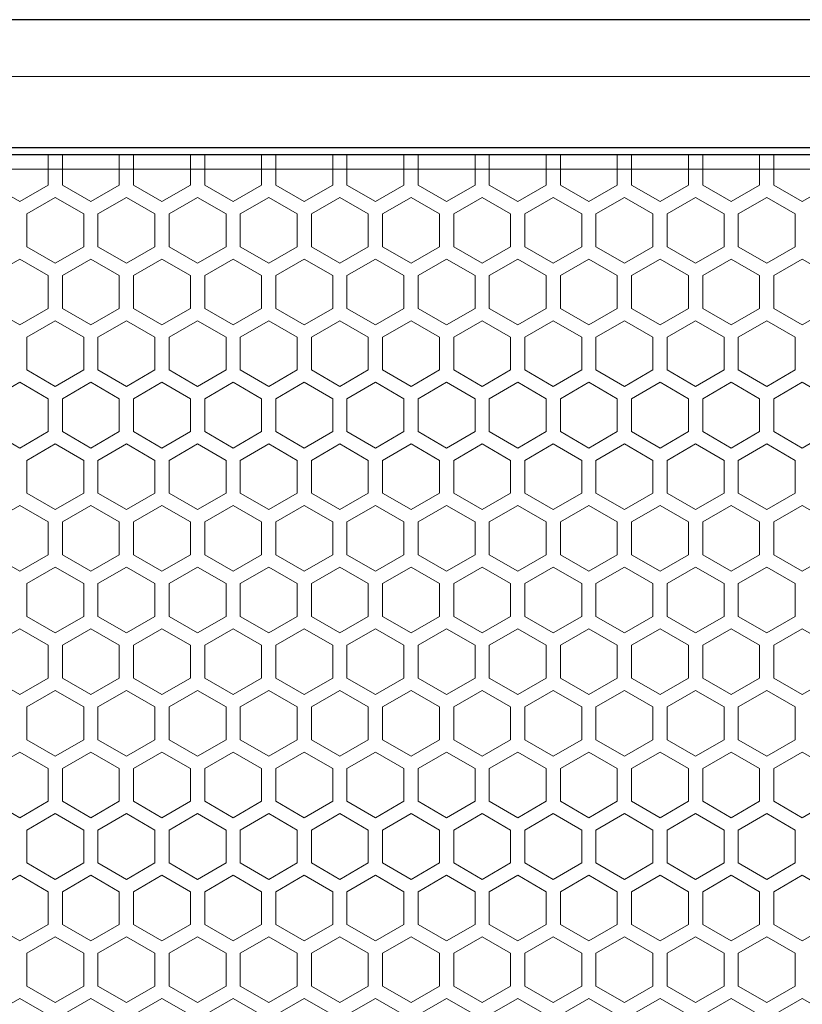
# Model space of a CAD drawing. Units: millimetres. Extents: x 0 to 2256, y -154 to 1446.
# Drawn here: x 112 to 222, y 1308 to 1446 of the extents above; entities that cross this region are included whole.
import ezdxf

# ---------------------------------------------------------------- set-up
doc = ezdxf.new("R2010")
doc.units = ezdxf.units.MM
doc.header["$LTSCALE"] = 9.090909
for name, color, linetype, lineweight in [('Hatch', 7, 'Continuous', 9), ('Visible (ISO)', 7, 'Continuous', 25), ('Visible Narrow (ISO)', 7, 'Continuous', 15)]:
    doc.layers.add(name, color=color, linetype=linetype, lineweight=lineweight)

msp = doc.modelspace()

# ---------------------------------------------------------------- linework, layer by layer
at = {"layer": 'Hatch'}
for points in [[(107.664, 1427), (107.664, 1422.747), (111.664, 1420.437), (115.664, 1422.747), (115.664, 1427)], [(117.664, 1427), (117.664, 1422.747), (121.664, 1420.437), (125.664, 1422.747), (125.664, 1427)], [(127.664, 1427), (127.664, 1422.747), (131.664, 1420.437), (135.664, 1422.747), (135.664, 1427)], [(137.664, 1427), (137.664, 1422.747), (141.664, 1420.437), (145.664, 1422.747), (145.664, 1427)], [(147.664, 1427), (147.664, 1422.747), (151.664, 1420.437), (155.664, 1422.747), (155.664, 1427)], [(157.664, 1427), (157.664, 1422.747), (161.664, 1420.437), (165.664, 1422.747), (165.664, 1427)], [(167.664, 1427), (167.664, 1422.747), (171.664, 1420.437), (175.664, 1422.747), (175.664, 1427)], [(177.664, 1427), (177.664, 1422.747), (181.664, 1420.437), (185.664, 1422.747), (185.664, 1427)], [(187.664, 1427), (187.664, 1422.747), (191.664, 1420.437), (195.664, 1422.747), (195.664, 1427)], [(197.664, 1427), (197.664, 1422.747), (201.664, 1420.437), (205.664, 1422.747), (205.664, 1427)], [(207.664, 1427), (207.664, 1422.747), (211.664, 1420.437), (215.664, 1422.747), (215.664, 1427)], [(217.664, 1427), (217.664, 1422.747), (221.664, 1420.437), (225.664, 1422.747), (225.664, 1427)], [(116.664, 1421.015), (116.664, 1421.015), (112.664, 1418.705), (112.664, 1416.396)], [(120.664, 1416.396), (120.664, 1418.705), (116.664, 1421.015)], [(126.664, 1421.015), (126.664, 1421.015), (122.664, 1418.705), (122.664, 1416.396)], [(130.664, 1416.396), (130.664, 1418.705), (126.664, 1421.015)], [(136.664, 1421.015), (136.664, 1421.015), (132.664, 1418.705), (132.664, 1416.396)], [(140.664, 1416.396), (140.664, 1418.705), (136.664, 1421.015)], [(146.664, 1421.015), (146.664, 1421.015), (142.664, 1418.705), (142.664, 1416.396)], [(150.664, 1416.396), (150.664, 1418.705), (146.664, 1421.015)], [(156.664, 1421.015), (156.664, 1421.015), (152.664, 1418.705), (152.664, 1416.396)], [(160.664, 1416.396), (160.664, 1418.705), (156.664, 1421.015)], [(166.664, 1421.015), (166.664, 1421.015), (162.664, 1418.705), (162.664, 1416.396)], [(170.664, 1416.396), (170.664, 1418.705), (166.664, 1421.015)], [(176.664, 1421.015), (176.664, 1421.015), (172.664, 1418.705), (172.664, 1416.396)], [(180.664, 1416.396), (180.664, 1418.705), (176.664, 1421.015)], [(186.664, 1421.015), (186.664, 1421.015), (182.664, 1418.705), (182.664, 1416.396)], [(190.664, 1416.396), (190.664, 1418.705), (186.664, 1421.015)], [(196.664, 1421.015), (196.664, 1421.015), (192.664, 1418.705), (192.664, 1416.396)], [(200.664, 1416.396), (200.664, 1418.705), (196.664, 1421.015)], [(206.664, 1421.015), (206.664, 1421.015), (202.664, 1418.705), (202.664, 1416.396)], [(210.664, 1416.396), (210.664, 1418.705), (206.664, 1421.015)], [(216.664, 1421.015), (216.664, 1421.015), (212.664, 1418.705), (212.664, 1416.396)], [(220.664, 1416.396), (220.664, 1418.705), (216.664, 1421.015)], [(112.664, 1416.396), (112.664, 1414.086), (116.664, 1411.777)], [(116.664, 1411.777), (120.664, 1414.086), (120.664, 1416.396)], [(122.664, 1416.396), (122.664, 1414.086), (126.664, 1411.777)], [(126.664, 1411.777), (130.664, 1414.086), (130.664, 1416.396)], [(132.664, 1416.396), (132.664, 1414.086), (136.664, 1411.777)], [(136.664, 1411.777), (140.664, 1414.086), (140.664, 1416.396)], [(142.664, 1416.396), (142.664, 1414.086), (146.664, 1411.777)], [(146.664, 1411.777), (150.664, 1414.086), (150.664, 1416.396)], [(152.664, 1416.396), (152.664, 1414.086), (156.664, 1411.777)], [(156.664, 1411.777), (160.664, 1414.086), (160.664, 1416.396)], [(162.664, 1416.396), (162.664, 1414.086), (166.664, 1411.777)], [(166.664, 1411.777), (170.664, 1414.086), (170.664, 1416.396)], [(172.664, 1416.396), (172.664, 1414.086), (176.664, 1411.777)], [(176.664, 1411.777), (180.664, 1414.086), (180.664, 1416.396)], [(182.664, 1416.396), (182.664, 1414.086), (186.664, 1411.777)], [(186.664, 1411.777), (190.664, 1414.086), (190.664, 1416.396)], [(192.664, 1416.396), (192.664, 1414.086), (196.664, 1411.777)], [(196.664, 1411.777), (200.664, 1414.086), (200.664, 1416.396)], [(202.664, 1416.396), (202.664, 1414.086), (206.664, 1411.777)], [(206.664, 1411.777), (210.664, 1414.086), (210.664, 1416.396)], [(212.664, 1416.396), (212.664, 1414.086), (216.664, 1411.777)], [(216.664, 1411.777), (220.664, 1414.086), (220.664, 1416.396)], [(116.664, 1403.694), (116.664, 1403.694), (112.664, 1401.385), (112.664, 1399.075)], [(120.664, 1399.075), (120.664, 1401.385), (116.664, 1403.694)], [(126.664, 1403.694), (126.664, 1403.694), (122.664, 1401.385), (122.664, 1399.075)], [(130.664, 1399.075), (130.664, 1401.385), (126.664, 1403.694)], [(136.664, 1403.694), (136.664, 1403.694), (132.664, 1401.385), (132.664, 1399.075)], [(140.664, 1399.075), (140.664, 1401.385), (136.664, 1403.694)], [(146.664, 1403.694), (146.664, 1403.694), (142.664, 1401.385), (142.664, 1399.075)], [(150.664, 1399.075), (150.664, 1401.385), (146.664, 1403.694)], [(156.664, 1403.694), (156.664, 1403.694), (152.664, 1401.385), (152.664, 1399.075)], [(160.664, 1399.075), (160.664, 1401.385), (156.664, 1403.694)], [(166.664, 1403.694), (166.664, 1403.694), (162.664, 1401.385), (162.664, 1399.075)], [(170.664, 1399.075), (170.664, 1401.385), (166.664, 1403.694)], [(176.664, 1403.694), (176.664, 1403.694), (172.664, 1401.385), (172.664, 1399.075)], [(180.664, 1399.075), (180.664, 1401.385), (176.664, 1403.694)], [(186.664, 1403.694), (186.664, 1403.694), (182.664, 1401.385), (182.664, 1399.075)], [(190.664, 1399.075), (190.664, 1401.385), (186.664, 1403.694)], [(196.664, 1403.694), (196.664, 1403.694), (192.664, 1401.385), (192.664, 1399.075)], [(200.664, 1399.075), (200.664, 1401.385), (196.664, 1403.694)], [(206.664, 1403.694), (206.664, 1403.694), (202.664, 1401.385), (202.664, 1399.075)], [(210.664, 1399.075), (210.664, 1401.385), (206.664, 1403.694)], [(216.664, 1403.694), (216.664, 1403.694), (212.664, 1401.385), (212.664, 1399.075)], [(220.664, 1399.075), (220.664, 1401.385), (216.664, 1403.694)], [(112.664, 1399.075), (112.664, 1396.766), (116.664, 1394.457)], [(116.664, 1394.457), (120.664, 1396.766), (120.664, 1399.075)], [(122.664, 1399.075), (122.664, 1396.766), (126.664, 1394.457)], [(126.664, 1394.457), (130.664, 1396.766), (130.664, 1399.075)], [(132.664, 1399.075), (132.664, 1396.766), (136.664, 1394.457)], [(136.664, 1394.457), (140.664, 1396.766), (140.664, 1399.075)], [(142.664, 1399.075), (142.664, 1396.766), (146.664, 1394.457)], [(146.664, 1394.457), (150.664, 1396.766), (150.664, 1399.075)], [(152.664, 1399.075), (152.664, 1396.766), (156.664, 1394.457)], [(156.664, 1394.457), (160.664, 1396.766), (160.664, 1399.075)], [(162.664, 1399.075), (162.664, 1396.766), (166.664, 1394.457)], [(166.664, 1394.457), (170.664, 1396.766), (170.664, 1399.075)], [(172.664, 1399.075), (172.664, 1396.766), (176.664, 1394.457)], [(176.664, 1394.457), (180.664, 1396.766), (180.664, 1399.075)], [(182.664, 1399.075), (182.664, 1396.766), (186.664, 1394.457)], [(186.664, 1394.457), (190.664, 1396.766), (190.664, 1399.075)], [(192.664, 1399.075), (192.664, 1396.766), (196.664, 1394.457)], [(196.664, 1394.457), (200.664, 1396.766), (200.664, 1399.075)], [(202.664, 1399.075), (202.664, 1396.766), (206.664, 1394.457)], [(206.664, 1394.457), (210.664, 1396.766), (210.664, 1399.075)], [(212.664, 1399.075), (212.664, 1396.766), (216.664, 1394.457)], [(216.664, 1394.457), (220.664, 1396.766), (220.664, 1399.075)], [(116.664, 1386.374), (116.664, 1386.374), (112.664, 1384.064), (112.664, 1381.755)], [(120.664, 1381.755), (120.664, 1384.064), (116.664, 1386.374)], [(126.664, 1386.374), (126.664, 1386.374), (122.664, 1384.064), (122.664, 1381.755)], [(130.664, 1381.755), (130.664, 1384.064), (126.664, 1386.374)], [(136.664, 1386.374), (136.664, 1386.374), (132.664, 1384.064), (132.664, 1381.755)], [(140.664, 1381.755), (140.664, 1384.064), (136.664, 1386.374)], [(146.664, 1386.374), (146.664, 1386.374), (142.664, 1384.064), (142.664, 1381.755)], [(150.664, 1381.755), (150.664, 1384.064), (146.664, 1386.374)], [(156.664, 1386.374), (156.664, 1386.374), (152.664, 1384.064), (152.664, 1381.755)], [(160.664, 1381.755), (160.664, 1384.064), (156.664, 1386.374)], [(166.664, 1386.374), (166.664, 1386.374), (162.664, 1384.064), (162.664, 1381.755)], [(170.664, 1381.755), (170.664, 1384.064), (166.664, 1386.374)], [(176.664, 1386.374), (176.664, 1386.374), (172.664, 1384.064), (172.664, 1381.755)], [(180.664, 1381.755), (180.664, 1384.064), (176.664, 1386.374)], [(186.664, 1386.374), (186.664, 1386.374), (182.664, 1384.064), (182.664, 1381.755)], [(190.664, 1381.755), (190.664, 1384.064), (186.664, 1386.374)], [(196.664, 1386.374), (196.664, 1386.374), (192.664, 1384.064), (192.664, 1381.755)], [(200.664, 1381.755), (200.664, 1384.064), (196.664, 1386.374)], [(206.664, 1386.374), (206.664, 1386.374), (202.664, 1384.064), (202.664, 1381.755)], [(210.664, 1381.755), (210.664, 1384.064), (206.664, 1386.374)], [(216.664, 1386.374), (216.664, 1386.374), (212.664, 1384.064), (212.664, 1381.755)], [(220.664, 1381.755), (220.664, 1384.064), (216.664, 1386.374)], [(112.664, 1381.755), (112.664, 1379.445), (116.664, 1377.136)], [(116.664, 1377.136), (120.664, 1379.445), (120.664, 1381.755)], [(122.664, 1381.755), (122.664, 1379.445), (126.664, 1377.136)], [(126.664, 1377.136), (130.664, 1379.445), (130.664, 1381.755)], [(132.664, 1381.755), (132.664, 1379.445), (136.664, 1377.136)], [(136.664, 1377.136), (140.664, 1379.445), (140.664, 1381.755)], [(142.664, 1381.755), (142.664, 1379.445), (146.664, 1377.136)], [(146.664, 1377.136), (150.664, 1379.445), (150.664, 1381.755)], [(152.664, 1381.755), (152.664, 1379.445), (156.664, 1377.136)], [(156.664, 1377.136), (160.664, 1379.445), (160.664, 1381.755)], [(162.664, 1381.755), (162.664, 1379.445), (166.664, 1377.136)], [(166.664, 1377.136), (170.664, 1379.445), (170.664, 1381.755)], [(172.664, 1381.755), (172.664, 1379.445), (176.664, 1377.136)], [(176.664, 1377.136), (180.664, 1379.445), (180.664, 1381.755)], [(182.664, 1381.755), (182.664, 1379.445), (186.664, 1377.136)], [(186.664, 1377.136), (190.664, 1379.445), (190.664, 1381.755)], [(192.664, 1381.755), (192.664, 1379.445), (196.664, 1377.136)], [(196.664, 1377.136), (200.664, 1379.445), (200.664, 1381.755)], [(202.664, 1381.755), (202.664, 1379.445), (206.664, 1377.136)], [(206.664, 1377.136), (210.664, 1379.445), (210.664, 1381.755)], [(212.664, 1381.755), (212.664, 1379.445), (216.664, 1377.136)], [(216.664, 1377.136), (220.664, 1379.445), (220.664, 1381.755)], [(116.664, 1369.053), (116.664, 1369.053), (112.664, 1366.744), (112.664, 1364.434)], [(120.664, 1364.434), (120.664, 1366.744), (116.664, 1369.053)], [(126.664, 1369.053), (126.664, 1369.053), (122.664, 1366.744), (122.664, 1364.434)], [(130.664, 1364.434), (130.664, 1366.744), (126.664, 1369.053)], [(136.664, 1369.053), (136.664, 1369.053), (132.664, 1366.744), (132.664, 1364.434)], [(140.664, 1364.434), (140.664, 1366.744), (136.664, 1369.053)], [(146.664, 1369.053), (146.664, 1369.053), (142.664, 1366.744), (142.664, 1364.434)], [(150.664, 1364.434), (150.664, 1366.744), (146.664, 1369.053)], [(156.664, 1369.053), (156.664, 1369.053), (152.664, 1366.744), (152.664, 1364.434)], [(160.664, 1364.434), (160.664, 1366.744), (156.664, 1369.053)], [(166.664, 1369.053), (166.664, 1369.053), (162.664, 1366.744), (162.664, 1364.434)], [(170.664, 1364.434), (170.664, 1366.744), (166.664, 1369.053)], [(176.664, 1369.053), (176.664, 1369.053), (172.664, 1366.744), (172.664, 1364.434)], [(180.664, 1364.434), (180.664, 1366.744), (176.664, 1369.053)], [(186.664, 1369.053), (186.664, 1369.053), (182.664, 1366.744), (182.664, 1364.434)], [(190.664, 1364.434), (190.664, 1366.744), (186.664, 1369.053)], [(196.664, 1369.053), (196.664, 1369.053), (192.664, 1366.744), (192.664, 1364.434)], [(200.664, 1364.434), (200.664, 1366.744), (196.664, 1369.053)], [(206.664, 1369.053), (206.664, 1369.053), (202.664, 1366.744), (202.664, 1364.434)], [(210.664, 1364.434), (210.664, 1366.744), (206.664, 1369.053)], [(216.664, 1369.053), (216.664, 1369.053), (212.664, 1366.744), (212.664, 1364.434)], [(220.664, 1364.434), (220.664, 1366.744), (216.664, 1369.053)], [(112.664, 1364.434), (112.664, 1362.125), (116.664, 1359.815)], [(116.664, 1359.815), (120.664, 1362.125), (120.664, 1364.434)], [(122.664, 1364.434), (122.664, 1362.125), (126.664, 1359.815)], [(126.664, 1359.815), (130.664, 1362.125), (130.664, 1364.434)], [(132.664, 1364.434), (132.664, 1362.125), (136.664, 1359.815)], [(136.664, 1359.815), (140.664, 1362.125), (140.664, 1364.434)], [(142.664, 1364.434), (142.664, 1362.125), (146.664, 1359.815)], [(146.664, 1359.815), (150.664, 1362.125), (150.664, 1364.434)], [(152.664, 1364.434), (152.664, 1362.125), (156.664, 1359.815)], [(156.664, 1359.815), (160.664, 1362.125), (160.664, 1364.434)], [(162.664, 1364.434), (162.664, 1362.125), (166.664, 1359.815)], [(166.664, 1359.815), (170.664, 1362.125), (170.664, 1364.434)], [(172.664, 1364.434), (172.664, 1362.125), (176.664, 1359.815)], [(176.664, 1359.815), (180.664, 1362.125), (180.664, 1364.434)], [(182.664, 1364.434), (182.664, 1362.125), (186.664, 1359.815)], [(186.664, 1359.815), (190.664, 1362.125), (190.664, 1364.434)], [(192.664, 1364.434), (192.664, 1362.125), (196.664, 1359.815)], [(196.664, 1359.815), (200.664, 1362.125), (200.664, 1364.434)], [(202.664, 1364.434), (202.664, 1362.125), (206.664, 1359.815)], [(206.664, 1359.815), (210.664, 1362.125), (210.664, 1364.434)], [(212.664, 1364.434), (212.664, 1362.125), (216.664, 1359.815)], [(216.664, 1359.815), (220.664, 1362.125), (220.664, 1364.434)], [(116.664, 1351.733), (116.664, 1351.733), (112.664, 1349.423), (112.664, 1347.114)], [(120.664, 1347.114), (120.664, 1349.423), (116.664, 1351.733)], [(126.664, 1351.733), (126.664, 1351.733), (122.664, 1349.423), (122.664, 1347.114)], [(130.664, 1347.114), (130.664, 1349.423), (126.664, 1351.733)], [(136.664, 1351.733), (136.664, 1351.733), (132.664, 1349.423), (132.664, 1347.114)], [(140.664, 1347.114), (140.664, 1349.423), (136.664, 1351.733)], [(146.664, 1351.733), (146.664, 1351.733), (142.664, 1349.423), (142.664, 1347.114)], [(150.664, 1347.114), (150.664, 1349.423), (146.664, 1351.733)], [(156.664, 1351.733), (156.664, 1351.733), (152.664, 1349.423), (152.664, 1347.114)], [(160.664, 1347.114), (160.664, 1349.423), (156.664, 1351.733)], [(166.664, 1351.733), (166.664, 1351.733), (162.664, 1349.423), (162.664, 1347.114)], [(170.664, 1347.114), (170.664, 1349.423), (166.664, 1351.733)], [(176.664, 1351.733), (176.664, 1351.733), (172.664, 1349.423), (172.664, 1347.114)], [(180.664, 1347.114), (180.664, 1349.423), (176.664, 1351.733)], [(186.664, 1351.733), (186.664, 1351.733), (182.664, 1349.423), (182.664, 1347.114)], [(190.664, 1347.114), (190.664, 1349.423), (186.664, 1351.733)], [(196.664, 1351.733), (196.664, 1351.733), (192.664, 1349.423), (192.664, 1347.114)], [(200.664, 1347.114), (200.664, 1349.423), (196.664, 1351.733)], [(206.664, 1351.733), (206.664, 1351.733), (202.664, 1349.423), (202.664, 1347.114)], [(210.664, 1347.114), (210.664, 1349.423), (206.664, 1351.733)], [(216.664, 1351.733), (216.664, 1351.733), (212.664, 1349.423), (212.664, 1347.114)], [(220.664, 1347.114), (220.664, 1349.423), (216.664, 1351.733)], [(112.664, 1347.114), (112.664, 1344.804), (116.664, 1342.495)], [(116.664, 1342.495), (120.664, 1344.804), (120.664, 1347.114)], [(122.664, 1347.114), (122.664, 1344.804), (126.664, 1342.495)], [(126.664, 1342.495), (130.664, 1344.804), (130.664, 1347.114)], [(132.664, 1347.114), (132.664, 1344.804), (136.664, 1342.495)], [(136.664, 1342.495), (140.664, 1344.804), (140.664, 1347.114)], [(142.664, 1347.114), (142.664, 1344.804), (146.664, 1342.495)], [(146.664, 1342.495), (150.664, 1344.804), (150.664, 1347.114)], [(152.664, 1347.114), (152.664, 1344.804), (156.664, 1342.495)], [(156.664, 1342.495), (160.664, 1344.804), (160.664, 1347.114)], [(162.664, 1347.114), (162.664, 1344.804), (166.664, 1342.495)], [(166.664, 1342.495), (170.664, 1344.804), (170.664, 1347.114)], [(172.664, 1347.114), (172.664, 1344.804), (176.664, 1342.495)], [(176.664, 1342.495), (180.664, 1344.804), (180.664, 1347.114)], [(182.664, 1347.114), (182.664, 1344.804), (186.664, 1342.495)], [(186.664, 1342.495), (190.664, 1344.804), (190.664, 1347.114)], [(192.664, 1347.114), (192.664, 1344.804), (196.664, 1342.495)], [(196.664, 1342.495), (200.664, 1344.804), (200.664, 1347.114)], [(202.664, 1347.114), (202.664, 1344.804), (206.664, 1342.495)], [(206.664, 1342.495), (210.664, 1344.804), (210.664, 1347.114)], [(212.664, 1347.114), (212.664, 1344.804), (216.664, 1342.495)], [(216.664, 1342.495), (220.664, 1344.804), (220.664, 1347.114)], [(116.664, 1334.412), (116.664, 1334.412), (112.664, 1332.103), (112.664, 1329.793)], [(120.664, 1329.793), (120.664, 1332.103), (116.664, 1334.412)], [(126.664, 1334.412), (126.664, 1334.412), (122.664, 1332.103), (122.664, 1329.793)], [(130.664, 1329.793), (130.664, 1332.103), (126.664, 1334.412)], [(136.664, 1334.412), (136.664, 1334.412), (132.664, 1332.103), (132.664, 1329.793)], [(140.664, 1329.793), (140.664, 1332.103), (136.664, 1334.412)], [(146.664, 1334.412), (146.664, 1334.412), (142.664, 1332.103), (142.664, 1329.793)], [(150.664, 1329.793), (150.664, 1332.103), (146.664, 1334.412)], [(156.664, 1334.412), (156.664, 1334.412), (152.664, 1332.103), (152.664, 1329.793)], [(160.664, 1329.793), (160.664, 1332.103), (156.664, 1334.412)], [(166.664, 1334.412), (166.664, 1334.412), (162.664, 1332.103), (162.664, 1329.793)], [(170.664, 1329.793), (170.664, 1332.103), (166.664, 1334.412)], [(176.664, 1334.412), (176.664, 1334.412), (172.664, 1332.103), (172.664, 1329.793)], [(180.664, 1329.793), (180.664, 1332.103), (176.664, 1334.412)], [(186.664, 1334.412), (186.664, 1334.412), (182.664, 1332.103), (182.664, 1329.793)], [(190.664, 1329.793), (190.664, 1332.103), (186.664, 1334.412)], [(196.664, 1334.412), (196.664, 1334.412), (192.664, 1332.103), (192.664, 1329.793)], [(200.664, 1329.793), (200.664, 1332.103), (196.664, 1334.412)], [(206.664, 1334.412), (206.664, 1334.412), (202.664, 1332.103), (202.664, 1329.793)], [(210.664, 1329.793), (210.664, 1332.103), (206.664, 1334.412)], [(216.664, 1334.412), (216.664, 1334.412), (212.664, 1332.103), (212.664, 1329.793)], [(220.664, 1329.793), (220.664, 1332.103), (216.664, 1334.412)], [(112.664, 1329.793), (112.664, 1327.484), (116.664, 1325.174)], [(116.664, 1325.174), (120.664, 1327.484), (120.664, 1329.793)], [(122.664, 1329.793), (122.664, 1327.484), (126.664, 1325.174)], [(126.664, 1325.174), (130.664, 1327.484), (130.664, 1329.793)], [(132.664, 1329.793), (132.664, 1327.484), (136.664, 1325.174)], [(136.664, 1325.174), (140.664, 1327.484), (140.664, 1329.793)], [(142.664, 1329.793), (142.664, 1327.484), (146.664, 1325.174)], [(146.664, 1325.174), (150.664, 1327.484), (150.664, 1329.793)], [(152.664, 1329.793), (152.664, 1327.484), (156.664, 1325.174)], [(156.664, 1325.174), (160.664, 1327.484), (160.664, 1329.793)], [(162.664, 1329.793), (162.664, 1327.484), (166.664, 1325.174)], [(166.664, 1325.174), (170.664, 1327.484), (170.664, 1329.793)], [(172.664, 1329.793), (172.664, 1327.484), (176.664, 1325.174)], [(176.664, 1325.174), (180.664, 1327.484), (180.664, 1329.793)], [(182.664, 1329.793), (182.664, 1327.484), (186.664, 1325.174)], [(186.664, 1325.174), (190.664, 1327.484), (190.664, 1329.793)], [(192.664, 1329.793), (192.664, 1327.484), (196.664, 1325.174)], [(196.664, 1325.174), (200.664, 1327.484), (200.664, 1329.793)], [(202.664, 1329.793), (202.664, 1327.484), (206.664, 1325.174)], [(206.664, 1325.174), (210.664, 1327.484), (210.664, 1329.793)], [(212.664, 1329.793), (212.664, 1327.484), (216.664, 1325.174)], [(216.664, 1325.174), (220.664, 1327.484), (220.664, 1329.793)], [(116.664, 1317.092), (116.664, 1317.092), (112.664, 1314.782), (112.664, 1312.473)], [(120.664, 1312.473), (120.664, 1314.782), (116.664, 1317.092)], [(126.664, 1317.092), (126.664, 1317.092), (122.664, 1314.782), (122.664, 1312.473)], [(130.664, 1312.473), (130.664, 1314.782), (126.664, 1317.092)], [(136.664, 1317.092), (136.664, 1317.092), (132.664, 1314.782), (132.664, 1312.473)], [(140.664, 1312.473), (140.664, 1314.782), (136.664, 1317.092)], [(146.664, 1317.092), (146.664, 1317.092), (142.664, 1314.782), (142.664, 1312.473)], [(150.664, 1312.473), (150.664, 1314.782), (146.664, 1317.092)], [(156.664, 1317.092), (156.664, 1317.092), (152.664, 1314.782), (152.664, 1312.473)], [(160.664, 1312.473), (160.664, 1314.782), (156.664, 1317.092)], [(166.664, 1317.092), (166.664, 1317.092), (162.664, 1314.782), (162.664, 1312.473)], [(170.664, 1312.473), (170.664, 1314.782), (166.664, 1317.092)], [(176.664, 1317.092), (176.664, 1317.092), (172.664, 1314.782), (172.664, 1312.473)], [(180.664, 1312.473), (180.664, 1314.782), (176.664, 1317.092)], [(186.664, 1317.092), (186.664, 1317.092), (182.664, 1314.782), (182.664, 1312.473)], [(190.664, 1312.473), (190.664, 1314.782), (186.664, 1317.092)], [(196.664, 1317.092), (196.664, 1317.092), (192.664, 1314.782), (192.664, 1312.473)], [(200.664, 1312.473), (200.664, 1314.782), (196.664, 1317.092)], [(206.664, 1317.092), (206.664, 1317.092), (202.664, 1314.782), (202.664, 1312.473)], [(210.664, 1312.473), (210.664, 1314.782), (206.664, 1317.092)], [(216.664, 1317.092), (216.664, 1317.092), (212.664, 1314.782), (212.664, 1312.473)], [(220.664, 1312.473), (220.664, 1314.782), (216.664, 1317.092)], [(112.664, 1312.473), (112.664, 1310.163), (116.664, 1307.854)], [(116.664, 1307.854), (120.664, 1310.163), (120.664, 1312.473)], [(122.664, 1312.473), (122.664, 1310.163), (126.664, 1307.854)], [(126.664, 1307.854), (130.664, 1310.163), (130.664, 1312.473)], [(132.664, 1312.473), (132.664, 1310.163), (136.664, 1307.854)], [(136.664, 1307.854), (140.664, 1310.163), (140.664, 1312.473)], [(142.664, 1312.473), (142.664, 1310.163), (146.664, 1307.854)], [(146.664, 1307.854), (150.664, 1310.163), (150.664, 1312.473)], [(152.664, 1312.473), (152.664, 1310.163), (156.664, 1307.854)], [(156.664, 1307.854), (160.664, 1310.163), (160.664, 1312.473)], [(162.664, 1312.473), (162.664, 1310.163), (166.664, 1307.854)], [(166.664, 1307.854), (170.664, 1310.163), (170.664, 1312.473)], [(172.664, 1312.473), (172.664, 1310.163), (176.664, 1307.854)], [(176.664, 1307.854), (180.664, 1310.163), (180.664, 1312.473)], [(182.664, 1312.473), (182.664, 1310.163), (186.664, 1307.854)], [(186.664, 1307.854), (190.664, 1310.163), (190.664, 1312.473)], [(192.664, 1312.473), (192.664, 1310.163), (196.664, 1307.854)], [(196.664, 1307.854), (200.664, 1310.163), (200.664, 1312.473)], [(202.664, 1312.473), (202.664, 1310.163), (206.664, 1307.854)], [(206.664, 1307.854), (210.664, 1310.163), (210.664, 1312.473)], [(212.664, 1312.473), (212.664, 1310.163), (216.664, 1307.854)], [(216.664, 1307.854), (220.664, 1310.163), (220.664, 1312.473)]]:
    msp.add_lwpolyline(points, dxfattribs=at)
for points in [[(107.664, 1405.426), (111.664, 1403.117), (115.664, 1405.426), (115.664, 1410.045), (111.664, 1412.354), (107.664, 1410.045)], [(117.664, 1405.426), (121.664, 1403.117), (125.664, 1405.426), (125.664, 1410.045), (121.664, 1412.354), (117.664, 1410.045)], [(127.664, 1405.426), (131.664, 1403.117), (135.664, 1405.426), (135.664, 1410.045), (131.664, 1412.354), (127.664, 1410.045)], [(137.664, 1405.426), (141.664, 1403.117), (145.664, 1405.426), (145.664, 1410.045), (141.664, 1412.354), (137.664, 1410.045)], [(147.664, 1405.426), (151.664, 1403.117), (155.664, 1405.426), (155.664, 1410.045), (151.664, 1412.354), (147.664, 1410.045)], [(157.664, 1405.426), (161.664, 1403.117), (165.664, 1405.426), (165.664, 1410.045), (161.664, 1412.354), (157.664, 1410.045)], [(167.664, 1405.426), (171.664, 1403.117), (175.664, 1405.426), (175.664, 1410.045), (171.664, 1412.354), (167.664, 1410.045)], [(177.664, 1405.426), (181.664, 1403.117), (185.664, 1405.426), (185.664, 1410.045), (181.664, 1412.354), (177.664, 1410.045)], [(187.664, 1405.426), (191.664, 1403.117), (195.664, 1405.426), (195.664, 1410.045), (191.664, 1412.354), (187.664, 1410.045)], [(197.664, 1405.426), (201.664, 1403.117), (205.664, 1405.426), (205.664, 1410.045), (201.664, 1412.354), (197.664, 1410.045)], [(207.664, 1405.426), (211.664, 1403.117), (215.664, 1405.426), (215.664, 1410.045), (211.664, 1412.354), (207.664, 1410.045)], [(217.664, 1405.426), (221.664, 1403.117), (225.664, 1405.426), (225.664, 1410.045), (221.664, 1412.354), (217.664, 1410.045)], [(107.664, 1388.106), (111.664, 1385.796), (115.664, 1388.106), (115.664, 1392.724), (111.664, 1395.034), (107.664, 1392.724)], [(117.664, 1388.106), (121.664, 1385.796), (125.664, 1388.106), (125.664, 1392.724), (121.664, 1395.034), (117.664, 1392.724)], [(127.664, 1388.106), (131.664, 1385.796), (135.664, 1388.106), (135.664, 1392.724), (131.664, 1395.034), (127.664, 1392.724)], [(137.664, 1388.106), (141.664, 1385.796), (145.664, 1388.106), (145.664, 1392.724), (141.664, 1395.034), (137.664, 1392.724)], [(147.664, 1388.106), (151.664, 1385.796), (155.664, 1388.106), (155.664, 1392.724), (151.664, 1395.034), (147.664, 1392.724)], [(157.664, 1388.106), (161.664, 1385.796), (165.664, 1388.106), (165.664, 1392.724), (161.664, 1395.034), (157.664, 1392.724)], [(167.664, 1388.106), (171.664, 1385.796), (175.664, 1388.106), (175.664, 1392.724), (171.664, 1395.034), (167.664, 1392.724)], [(177.664, 1388.106), (181.664, 1385.796), (185.664, 1388.106), (185.664, 1392.724), (181.664, 1395.034), (177.664, 1392.724)], [(187.664, 1388.106), (191.664, 1385.796), (195.664, 1388.106), (195.664, 1392.724), (191.664, 1395.034), (187.664, 1392.724)], [(197.664, 1388.106), (201.664, 1385.796), (205.664, 1388.106), (205.664, 1392.724), (201.664, 1395.034), (197.664, 1392.724)], [(207.664, 1388.106), (211.664, 1385.796), (215.664, 1388.106), (215.664, 1392.724), (211.664, 1395.034), (207.664, 1392.724)], [(217.664, 1388.106), (221.664, 1385.796), (225.664, 1388.106), (225.664, 1392.724), (221.664, 1395.034), (217.664, 1392.724)], [(107.664, 1370.785), (111.664, 1368.476), (115.664, 1370.785), (115.664, 1375.404), (111.664, 1377.713), (107.664, 1375.404)], [(117.664, 1370.785), (121.664, 1368.476), (125.664, 1370.785), (125.664, 1375.404), (121.664, 1377.713), (117.664, 1375.404)], [(127.664, 1370.785), (131.664, 1368.476), (135.664, 1370.785), (135.664, 1375.404), (131.664, 1377.713), (127.664, 1375.404)], [(137.664, 1370.785), (141.664, 1368.476), (145.664, 1370.785), (145.664, 1375.404), (141.664, 1377.713), (137.664, 1375.404)], [(147.664, 1370.785), (151.664, 1368.476), (155.664, 1370.785), (155.664, 1375.404), (151.664, 1377.713), (147.664, 1375.404)], [(157.664, 1370.785), (161.664, 1368.476), (165.664, 1370.785), (165.664, 1375.404), (161.664, 1377.713), (157.664, 1375.404)], [(167.664, 1370.785), (171.664, 1368.476), (175.664, 1370.785), (175.664, 1375.404), (171.664, 1377.713), (167.664, 1375.404)], [(177.664, 1370.785), (181.664, 1368.476), (185.664, 1370.785), (185.664, 1375.404), (181.664, 1377.713), (177.664, 1375.404)], [(187.664, 1370.785), (191.664, 1368.476), (195.664, 1370.785), (195.664, 1375.404), (191.664, 1377.713), (187.664, 1375.404)], [(197.664, 1370.785), (201.664, 1368.476), (205.664, 1370.785), (205.664, 1375.404), (201.664, 1377.713), (197.664, 1375.404)], [(207.664, 1370.785), (211.664, 1368.476), (215.664, 1370.785), (215.664, 1375.404), (211.664, 1377.713), (207.664, 1375.404)], [(217.664, 1370.785), (221.664, 1368.476), (225.664, 1370.785), (225.664, 1375.404), (221.664, 1377.713), (217.664, 1375.404)], [(107.664, 1353.465), (111.664, 1351.155), (115.664, 1353.465), (115.664, 1358.083), (111.664, 1360.393), (107.664, 1358.083)], [(117.664, 1353.465), (121.664, 1351.155), (125.664, 1353.465), (125.664, 1358.083), (121.664, 1360.393), (117.664, 1358.083)], [(127.664, 1353.465), (131.664, 1351.155), (135.664, 1353.465), (135.664, 1358.083), (131.664, 1360.393), (127.664, 1358.083)], [(137.664, 1353.465), (141.664, 1351.155), (145.664, 1353.465), (145.664, 1358.083), (141.664, 1360.393), (137.664, 1358.083)], [(147.664, 1353.465), (151.664, 1351.155), (155.664, 1353.465), (155.664, 1358.083), (151.664, 1360.393), (147.664, 1358.083)], [(157.664, 1353.465), (161.664, 1351.155), (165.664, 1353.465), (165.664, 1358.083), (161.664, 1360.393), (157.664, 1358.083)], [(167.664, 1353.465), (171.664, 1351.155), (175.664, 1353.465), (175.664, 1358.083), (171.664, 1360.393), (167.664, 1358.083)], [(177.664, 1353.465), (181.664, 1351.155), (185.664, 1353.465), (185.664, 1358.083), (181.664, 1360.393), (177.664, 1358.083)], [(187.664, 1353.465), (191.664, 1351.155), (195.664, 1353.465), (195.664, 1358.083), (191.664, 1360.393), (187.664, 1358.083)], [(197.664, 1353.465), (201.664, 1351.155), (205.664, 1353.465), (205.664, 1358.083), (201.664, 1360.393), (197.664, 1358.083)], [(207.664, 1353.465), (211.664, 1351.155), (215.664, 1353.465), (215.664, 1358.083), (211.664, 1360.393), (207.664, 1358.083)], [(217.664, 1353.465), (221.664, 1351.155), (225.664, 1353.465), (225.664, 1358.083), (221.664, 1360.393), (217.664, 1358.083)], [(107.664, 1336.144), (111.664, 1333.835), (115.664, 1336.144), (115.664, 1340.763), (111.664, 1343.072), (107.664, 1340.763)], [(117.664, 1336.144), (121.664, 1333.835), (125.664, 1336.144), (125.664, 1340.763), (121.664, 1343.072), (117.664, 1340.763)], [(127.664, 1336.144), (131.664, 1333.835), (135.664, 1336.144), (135.664, 1340.763), (131.664, 1343.072), (127.664, 1340.763)], [(137.664, 1336.144), (141.664, 1333.835), (145.664, 1336.144), (145.664, 1340.763), (141.664, 1343.072), (137.664, 1340.763)], [(147.664, 1336.144), (151.664, 1333.835), (155.664, 1336.144), (155.664, 1340.763), (151.664, 1343.072), (147.664, 1340.763)], [(157.664, 1336.144), (161.664, 1333.835), (165.664, 1336.144), (165.664, 1340.763), (161.664, 1343.072), (157.664, 1340.763)], [(167.664, 1336.144), (171.664, 1333.835), (175.664, 1336.144), (175.664, 1340.763), (171.664, 1343.072), (167.664, 1340.763)], [(177.664, 1336.144), (181.664, 1333.835), (185.664, 1336.144), (185.664, 1340.763), (181.664, 1343.072), (177.664, 1340.763)], [(187.664, 1336.144), (191.664, 1333.835), (195.664, 1336.144), (195.664, 1340.763), (191.664, 1343.072), (187.664, 1340.763)], [(197.664, 1336.144), (201.664, 1333.835), (205.664, 1336.144), (205.664, 1340.763), (201.664, 1343.072), (197.664, 1340.763)], [(207.664, 1336.144), (211.664, 1333.835), (215.664, 1336.144), (215.664, 1340.763), (211.664, 1343.072), (207.664, 1340.763)], [(217.664, 1336.144), (221.664, 1333.835), (225.664, 1336.144), (225.664, 1340.763), (221.664, 1343.072), (217.664, 1340.763)], [(107.664, 1318.824), (111.664, 1316.514), (115.664, 1318.824), (115.664, 1323.442), (111.664, 1325.752), (107.664, 1323.442)], [(117.664, 1318.824), (121.664, 1316.514), (125.664, 1318.824), (125.664, 1323.442), (121.664, 1325.752), (117.664, 1323.442)], [(127.664, 1318.824), (131.664, 1316.514), (135.664, 1318.824), (135.664, 1323.442), (131.664, 1325.752), (127.664, 1323.442)], [(137.664, 1318.824), (141.664, 1316.514), (145.664, 1318.824), (145.664, 1323.442), (141.664, 1325.752), (137.664, 1323.442)], [(147.664, 1318.824), (151.664, 1316.514), (155.664, 1318.824), (155.664, 1323.442), (151.664, 1325.752), (147.664, 1323.442)], [(157.664, 1318.824), (161.664, 1316.514), (165.664, 1318.824), (165.664, 1323.442), (161.664, 1325.752), (157.664, 1323.442)], [(167.664, 1318.824), (171.664, 1316.514), (175.664, 1318.824), (175.664, 1323.442), (171.664, 1325.752), (167.664, 1323.442)], [(177.664, 1318.824), (181.664, 1316.514), (185.664, 1318.824), (185.664, 1323.442), (181.664, 1325.752), (177.664, 1323.442)], [(187.664, 1318.824), (191.664, 1316.514), (195.664, 1318.824), (195.664, 1323.442), (191.664, 1325.752), (187.664, 1323.442)], [(197.664, 1318.824), (201.664, 1316.514), (205.664, 1318.824), (205.664, 1323.442), (201.664, 1325.752), (197.664, 1323.442)], [(207.664, 1318.824), (211.664, 1316.514), (215.664, 1318.824), (215.664, 1323.442), (211.664, 1325.752), (207.664, 1323.442)], [(217.664, 1318.824), (221.664, 1316.514), (225.664, 1318.824), (225.664, 1323.442), (221.664, 1325.752), (217.664, 1323.442)], [(107.664, 1301.503), (111.664, 1299.194), (115.664, 1301.503), (115.664, 1306.122), (111.664, 1308.431), (107.664, 1306.122)], [(117.664, 1301.503), (121.664, 1299.194), (125.664, 1301.503), (125.664, 1306.122), (121.664, 1308.431), (117.664, 1306.122)], [(127.664, 1301.503), (131.664, 1299.194), (135.664, 1301.503), (135.664, 1306.122), (131.664, 1308.431), (127.664, 1306.122)], [(137.664, 1301.503), (141.664, 1299.194), (145.664, 1301.503), (145.664, 1306.122), (141.664, 1308.431), (137.664, 1306.122)], [(147.664, 1301.503), (151.664, 1299.194), (155.664, 1301.503), (155.664, 1306.122), (151.664, 1308.431), (147.664, 1306.122)], [(157.664, 1301.503), (161.664, 1299.194), (165.664, 1301.503), (165.664, 1306.122), (161.664, 1308.431), (157.664, 1306.122)], [(167.664, 1301.503), (171.664, 1299.194), (175.664, 1301.503), (175.664, 1306.122), (171.664, 1308.431), (167.664, 1306.122)], [(177.664, 1301.503), (181.664, 1299.194), (185.664, 1301.503), (185.664, 1306.122), (181.664, 1308.431), (177.664, 1306.122)], [(187.664, 1301.503), (191.664, 1299.194), (195.664, 1301.503), (195.664, 1306.122), (191.664, 1308.431), (187.664, 1306.122)], [(197.664, 1301.503), (201.664, 1299.194), (205.664, 1301.503), (205.664, 1306.122), (201.664, 1308.431), (197.664, 1306.122)], [(207.664, 1301.503), (211.664, 1299.194), (215.664, 1301.503), (215.664, 1306.122), (211.664, 1308.431), (207.664, 1306.122)], [(217.664, 1301.503), (221.664, 1299.194), (225.664, 1301.503), (225.664, 1306.122), (221.664, 1308.431), (217.664, 1306.122)]]:
    msp.add_lwpolyline(points, close=True, dxfattribs=at)
at = {"layer": 'Visible (ISO)'}
for p, q in [((701.5, 1446), (12.5, 1446)), ((701.5, 1428), (12.5, 1428)), ((449.568, 1427), (33.5, 1427))]:
    msp.add_line(p, q, dxfattribs=at)
at = {"layer": 'Visible Narrow (ISO)'}
for p, q in [((12.5, 1438), (701.5, 1438)), ((449.568, 1425), (33.5, 1425))]:
    msp.add_line(p, q, dxfattribs=at)

doc.saveas('drawing.dxf')
